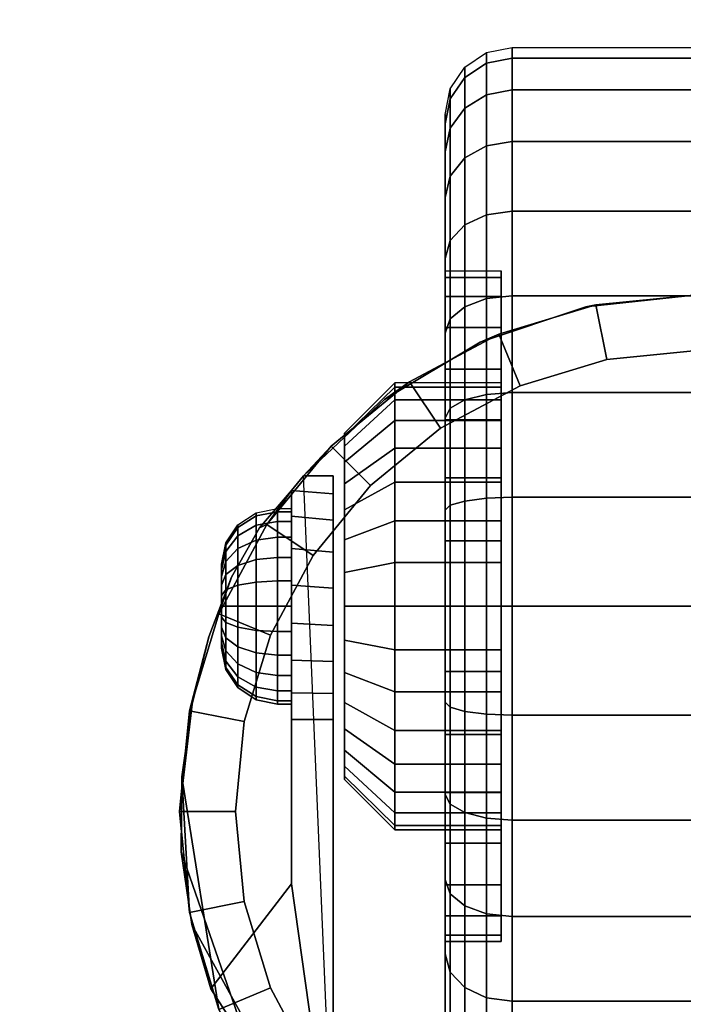
# Model space of a CAD drawing. Units: inches. Extents: x -0.2 to 36, y -20 to 0.
# Drawn here: x 30 to 31.5, y -15.6 to -13.4 of the extents above; entities that cross this region are included whole.
import ezdxf

# ---------------------------------------------------------------- set-up
doc = ezdxf.new("R2010")
doc.units = ezdxf.units.IN
doc.header["$MEASUREMENT"] = 0
for name, color, linetype in [('A-FURN-3-STOR-LWR-CSTR-HRDWR', 254, 'Continuous'), ('A-FURN-3-STOR-LWR-CSTR-TRD', 251, 'Continuous'), ('A-FURN-3-STOR-LWR-WD-BTTM-SRFC-HORZ', 255, 'Continuous'), ('A-FURN-3-STOR-LWR-WD-SHLF-SRFC-HORZ', 255, 'Continuous'), ('A-FURN-3-STOR-LWR-WD-TOP-SRFC-HORZ', 255, 'Continuous')]:
    doc.layers.add(name, color=color, linetype=linetype)

msp = doc.modelspace()

# ---------------------------------------------------------------- linework, layer by layer
at = {"layer": 'A-FURN-3-STOR-LWR-CSTR-HRDWR'}
for points, invisible_edges in [([(31.0755, -14.2181, 1.25), (31.0755, -14.2277, 1.3475), (31.0755, -13.9825, 1.3963), (31.0755, -13.9681, 1.25)], 10), ([(31.0755, -14.2277, 1.1525), (31.0755, -14.2181, 1.25), (31.0755, -13.9681, 1.25), (31.0755, -13.9825, 1.1037)], 10), ([(31.0755, -14.2277, 1.3475), (31.0755, -14.2561, 1.4413), (31.0755, -14.0251, 1.537), (31.0755, -13.9825, 1.3963)], 10), ([(31.0755, -14.2561, 1.0587), (31.0755, -14.2277, 1.1525), (31.0755, -13.9825, 1.1037), (31.0755, -14.0251, 0.963)], 10), ([(31.0755, -14.2561, 1.4413), (31.0755, -14.3023, 1.5278), (31.0755, -14.0945, 1.6667), (31.0755, -14.0251, 1.537)], 10), ([(31.0755, -14.3023, 0.9722), (31.0755, -14.2561, 1.0587), (31.0755, -14.0251, 0.963), (31.0755, -14.0945, 0.8333)], 10), ([(31.2652, -14.0481, 2.4875), (31.513, -14.0213, 2.4875), (31.513, -16.3338, 2.4875), (31.2892, -16.3119, 2.4875)], 10), ([(31.0289, -14.1275, 2.4875), (31.2652, -14.0481, 2.4875), (31.2892, -16.3119, 2.4875), (31.0738, -16.2471, 2.4875)], 10), ([(31.0755, -14.3023, 1.5278), (31.0755, -14.3645, 1.6036), (31.0755, -14.1877, 1.7803), (31.0755, -14.0945, 1.6667)], 10), ([(31.0755, -14.3645, 0.8964), (31.0755, -14.3023, 0.9722), (31.0755, -14.0945, 0.8333), (31.0755, -14.1877, 0.7197)], 10), ([(30.8151, -14.2556, 2.4875), (31.0289, -14.1275, 2.4875), (31.0738, -16.2471, 2.4875), (30.8751, -16.1419, 2.4875)], 10), ([(31.0755, -14.3645, 1.6036), (31.0755, -14.4403, 1.6657), (31.0755, -14.3014, 1.8736), (31.0755, -14.1877, 1.7803)], 10), ([(31.0755, -14.4403, 0.8343), (31.0755, -14.3645, 0.8964), (31.0755, -14.1877, 0.7197), (31.0755, -14.3014, 0.6264)], 10), ([(30.6337, -14.4266, 2.4875), (30.8151, -14.2556, 2.4875), (30.8751, -16.1419, 2.4875), (30.7005, -16.0002, 2.4875)], 2), ([(31.0755, -14.4403, 1.6657), (31.0755, -14.5267, 1.7119), (31.0755, -14.431, 1.9429), (31.0755, -14.3014, 1.8736)], 10), ([(31.0755, -14.5267, 0.7881), (31.0755, -14.4403, 0.8343), (31.0755, -14.3014, 0.6264), (31.0755, -14.431, 0.5571)], 10), ([(30.7255, -14.338, 1.3256), (30.7255, -14.3306, 1.25), (30.7255, -14.3306, 1.25), (30.7255, -14.338, 1.1744)], 8), ([(30.7255, -14.3601, 1.3983), (30.7255, -14.338, 1.3256), (30.7255, -14.338, 1.1744), (30.7255, -14.3601, 1.1017)], 10), ([(30.7255, -14.3959, 1.4653), (30.7255, -14.3601, 1.3983), (30.7255, -14.3601, 1.1017), (30.7255, -14.3959, 1.0347)], 10), ([(30.7255, -14.4441, 1.524), (30.7255, -14.3959, 1.4653), (30.7255, -14.3959, 1.0347), (30.7255, -14.4441, 0.976)], 10), ([(30.7005, -14.4266, 1.1372), (30.7005, -14.4266, 2.4875), (30.7005, -16.0002, 2.4875), (30.7005, -14.9712, 1.0667)], 8), ([(30.7005, -14.9135, 1.0062), (30.7005, -14.4669, 1.064), (30.7005, -14.4266, 1.1372), (30.7005, -14.9712, 1.0667)], 5), ([(30.7255, -14.5028, 1.5722), (30.7255, -14.4441, 1.524), (30.7255, -14.4441, 0.976), (30.7255, -14.5028, 0.9278)], 10), ([(31.0755, -14.5267, 1.7119), (31.0755, -14.6205, 1.7404), (31.0755, -14.5717, 1.9856), (31.0755, -14.431, 1.9429)], 10), ([(31.0755, -14.6205, 0.7596), (31.0755, -14.5267, 0.7881), (31.0755, -14.431, 0.5571), (31.0755, -14.5717, 0.5144)], 10), ([(30.4731, -14.6532, 1.8156), (30.5354, -14.543, 1.7033), (30.6068, -14.4594, 1.5745), (30.6068, -15.3389, 1.5745)], 8), ([(30.6068, -14.9712, 1.0667), (30.6068, -15.3389, 1.5745), (30.6068, -14.4594, 1.5745), (30.6068, -14.4594, 1.0746)], 8), ([(30.6068, -14.9121, 1.005), (30.6068, -14.9712, 1.0667), (30.6068, -14.4594, 1.0746), (30.6068, -14.5166, 1.0111)], 10), ([(30.7005, -14.8419, 0.9631), (30.7005, -14.5252, 1.0041), (30.7005, -14.4669, 1.064), (30.7005, -14.9135, 1.0062)], 5), ([(30.7255, -14.5698, 1.608), (30.7255, -14.5028, 1.5722), (30.7255, -14.5028, 0.9278), (30.7255, -14.5698, 0.892)], 10), ([(30.6068, -14.5166, 1.0111), (30.6068, -14.5888, 0.9655), (30.6068, -14.8385, 0.9617), (30.6068, -14.9121, 1.005)], 10), ([(30.7005, -14.7615, 0.9405), (30.7005, -14.5972, 0.9618), (30.7005, -14.5252, 1.0041), (30.7005, -14.8419, 0.9631)], 5), ([(30.7255, -14.6425, 1.6301), (30.7255, -14.5698, 1.608), (30.7255, -14.5698, 0.892), (30.7255, -14.6425, 0.8699)], 10), ([(31.0755, -14.6205, 1.7404), (31.0755, -14.7181, 1.75), (31.0755, -14.7181, 2), (31.0755, -14.5717, 1.9856)], 10), ([(31.0755, -14.7181, 0.75), (31.0755, -14.6205, 0.7596), (31.0755, -14.5717, 0.5144), (31.0755, -14.7181, 0.5)], 10), ([(30.6068, -14.5888, 0.9655), (30.6068, -14.6706, 0.9411), (30.6068, -14.756, 0.9398), (30.6068, -14.8385, 0.9617)], 8), ([(30.7005, -14.6779, 0.9401), (30.7005, -14.6779, 0.9401), (30.7005, -14.5972, 0.9618), (30.7005, -14.7615, 0.9405)], 4), ([(30.4505, -14.6243, 1.25), (30.4505, -14.6275, 1.2257), (30.4505, -14.6275, 1.2743), (30.4505, -14.6243, 1.25)], 2), ([(30.4505, -14.6275, 1.2257), (30.4505, -14.6369, 1.2031), (30.4505, -14.6369, 1.2969), (30.4505, -14.6275, 1.2743)], 10), ([(30.4505, -14.6369, 1.2031), (30.4505, -14.6518, 1.1837), (30.4505, -14.6518, 1.3163), (30.4505, -14.6369, 1.2969)], 10), ([(30.7255, -14.7181, 1.6375), (30.7255, -14.6425, 1.6301), (30.7255, -14.6425, 0.8699), (30.7255, -14.7181, 0.8625)], 10), ([(30.3848, -14.9368, 1.9749), (30.4223, -14.7862, 1.9073), (30.4731, -14.6532, 1.8156), (30.6068, -15.3389, 1.5745)], 12), ([(30.4505, -14.6518, 1.1837), (30.4505, -14.6712, 1.1688), (30.4505, -14.6712, 1.3312), (30.4505, -14.6518, 1.3163)], 10), ([(30.4505, -14.6712, 1.1688), (30.4505, -14.6938, 1.1594), (30.4505, -14.6938, 1.3406), (30.4505, -14.6712, 1.3312)], 10), ([(30.4505, -14.6938, 1.1594), (30.4505, -14.7181, 1.1562), (30.4505, -14.7181, 1.3437), (30.4505, -14.6938, 1.3406)], 10), ([(30.4505, -14.7181, 1.1562), (30.4505, -14.7423, 1.1594), (30.4505, -14.7423, 1.3406), (30.4505, -14.7181, 1.3437)], 10), ([(30.7255, -14.7937, 1.6301), (30.7255, -14.7181, 1.6375), (30.7255, -14.7181, 0.8625), (30.7255, -14.7937, 0.8699)], 10), ([(31.0755, -14.7181, 1.75), (31.0755, -14.8156, 1.7404), (31.0755, -14.8644, 1.9856), (31.0755, -14.7181, 2)], 10), ([(31.0755, -14.8156, 0.7596), (31.0755, -14.7181, 0.75), (31.0755, -14.7181, 0.5), (31.0755, -14.8644, 0.5144)], 10), ([(30.4505, -14.7423, 1.1594), (30.4505, -14.7649, 1.1688), (30.4505, -14.7649, 1.3312), (30.4505, -14.7423, 1.3406)], 10), ([(30.4505, -14.7649, 1.1688), (30.4505, -14.7843, 1.1837), (30.4505, -14.7843, 1.3163), (30.4505, -14.7649, 1.3312)], 10), ([(30.4505, -14.7843, 1.1837), (30.4505, -14.7992, 1.2031), (30.4505, -14.7992, 1.2969), (30.4505, -14.7843, 1.3163)], 10), ([(30.4505, -14.7992, 1.2031), (30.4505, -14.8086, 1.2257), (30.4505, -14.8086, 1.2743), (30.4505, -14.7992, 1.2969)], 10), ([(30.7255, -14.8663, 1.608), (30.7255, -14.7937, 1.6301), (30.7255, -14.7937, 0.8699), (30.7255, -14.8663, 0.892)], 10), ([(30.4505, -14.8086, 1.2257), (30.4505, -14.8118, 1.25), (30.4505, -14.8118, 1.25), (30.4505, -14.8086, 1.2743)], 8), ([(31.0755, -14.8156, 1.7404), (31.0755, -14.9094, 1.7119), (31.0755, -15.0051, 1.9429), (31.0755, -14.8644, 1.9856)], 10), ([(31.0755, -14.9094, 0.7881), (31.0755, -14.8156, 0.7596), (31.0755, -14.8644, 0.5144), (31.0755, -15.0051, 0.5571)], 10), ([(30.7255, -14.9333, 1.5722), (30.7255, -14.8663, 1.608), (30.7255, -14.8663, 0.892), (30.7255, -14.9333, 0.9278)], 10), ([(31.0755, -14.9094, 1.7119), (31.0755, -14.9958, 1.6657), (31.0755, -15.1347, 1.8736), (31.0755, -15.0051, 1.9429)], 10), ([(31.0755, -14.9958, 0.8343), (31.0755, -14.9094, 0.7881), (31.0755, -15.0051, 0.5571), (31.0755, -15.1347, 0.6264)], 10), ([(30.7255, -14.9921, 1.524), (30.7255, -14.9333, 1.5722), (30.7255, -14.9333, 0.9278), (30.7255, -14.9921, 0.976)], 10), ([(30.6068, -15.3389, 1.5745), (30.3606, -15.2678, 2.0185), (30.362, -15.0994, 2.0159), (30.3848, -14.9368, 1.9749)], 9), ([(30.7255, -15.0403, 1.4653), (30.7255, -14.9921, 1.524), (30.7255, -14.9921, 0.976), (30.7255, -15.0403, 1.0347)], 10), ([(31.0755, -14.9958, 1.6657), (31.0755, -15.0716, 1.6036), (31.0755, -15.2484, 1.7803), (31.0755, -15.1347, 1.8736)], 10), ([(31.0755, -15.0716, 0.8964), (31.0755, -14.9958, 0.8343), (31.0755, -15.1347, 0.6264), (31.0755, -15.2484, 0.7197)], 10), ([(30.7255, -15.0761, 1.3983), (30.7255, -15.0403, 1.4653), (30.7255, -15.0403, 1.0347), (30.7255, -15.0761, 1.1017)], 10), ([(30.7255, -15.0981, 1.3256), (30.7255, -15.0761, 1.3983), (30.7255, -15.0761, 1.1017), (30.7255, -15.0981, 1.1744)], 10), ([(31.0755, -15.0716, 1.6036), (31.0755, -15.1338, 1.5278), (31.0755, -15.3417, 1.6667), (31.0755, -15.2484, 1.7803)], 10), ([(31.0755, -15.1338, 0.9722), (31.0755, -15.0716, 0.8964), (31.0755, -15.2484, 0.7197), (31.0755, -15.3417, 0.8333)], 10), ([(30.7255, -15.1056, 1.25), (30.7255, -15.0981, 1.3256), (30.7255, -15.0981, 1.1744), (30.7255, -15.1056, 1.25)], 2), ([(31.0755, -15.1338, 1.5278), (31.0755, -15.18, 1.4413), (31.0755, -15.411, 1.537), (31.0755, -15.3417, 1.6667)], 10), ([(31.0755, -15.18, 1.0587), (31.0755, -15.1338, 0.9722), (31.0755, -15.3417, 0.8333), (31.0755, -15.411, 0.963)], 10), ([(31.0755, -15.18, 1.4413), (31.0755, -15.2085, 1.3475), (31.0755, -15.4536, 1.3963), (31.0755, -15.411, 1.537)], 10), ([(31.0755, -15.2085, 1.1525), (31.0755, -15.18, 1.0587), (31.0755, -15.411, 0.963), (31.0755, -15.4536, 1.1037)], 10), ([(31.0755, -15.2085, 1.3475), (31.0755, -15.2181, 1.25), (31.0755, -15.4681, 1.25), (31.0755, -15.4536, 1.3963)], 10), ([(31.0755, -15.2181, 1.25), (31.0755, -15.2085, 1.1525), (31.0755, -15.4536, 1.1037), (31.0755, -15.4681, 1.25)], 10), ([(30.6068, -15.3389, 1.5745), (30.4268, -15.574, 1.899), (30.384, -15.4298, 1.9763), (30.3606, -15.2678, 2.0185)], 8)]:
    msp.add_3dface(points, dxfattribs=dict(at, invisible_edges=invisible_edges))
for points in [[(30.6337, -14.4266, 2.4875), (30.6337, -14.4266, 1.1372), (30.6068, -14.4594, 1.0746), (30.6068, -14.4594, 1.5745)], [(30.7005, -14.4266, 1.1372), (30.6337, -14.4266, 1.1372), (30.6337, -14.4266, 2.4875), (30.7005, -14.4266, 2.4875)], [(30.6068, -14.9712, 1.0667), (30.7005, -14.9712, 1.0667), (30.7005, -16.0002, 2.4875), (30.6068, -15.3389, 1.5745)], [(30.7005, -16.0002, 2.4875), (30.7005, -16.0002, 2.4875), (30.4268, -15.574, 1.899), (30.6068, -15.3389, 1.5745)]]:
    msp.add_3dface(points, dxfattribs=at)
at = {"layer": 'A-FURN-3-STOR-LWR-WD-BTTM-SRFC-HORZ'}
for points in [[(0.789, -0.828, 5.527), (0.789, -19.804, 5.527), (35.211, -19.804, 5.527), (35.211, -0.828, 5.527)], [(0.809, -17.198, 2.777), (0.809, -0.848, 2.777), (35.191, -0.848, 2.777), (35.191, -17.198, 2.777)]]:
    msp.add_3dface(points, dxfattribs=at)
at = {"layer": 'A-FURN-3-STOR-LWR-WD-SHLF-SRFC-HORZ'}
for points in [[(24.237, -18.179, 18.018), (35.211, -18.179, 18.018), (35.211, -0.992, 18.018), (24.237, -0.992, 18.018)], [(24.237, -0.992, 17.268), (35.211, -0.992, 17.268), (35.211, -18.179, 17.268), (24.237, -18.179, 17.268)], [(24.237, -18.179, 63.982), (35.211, -18.179, 63.982), (35.211, -0.992, 63.982), (24.237, -0.992, 63.982)], [(24.237, -0.992, 63.232), (35.211, -0.992, 63.232), (35.211, -18.179, 63.232), (24.237, -18.179, 63.232)]]:
    msp.add_3dface(points, dxfattribs=at)
at = {"layer": 'A-FURN-3-STOR-LWR-WD-TOP-SRFC-HORZ'}
for points in [[(0.039, -19.882, 76), (35.961, -19.882, 76), (35.961, -0.039, 76), (0.039, -0.039, 76)], [(0.039, -0.039, 75), (35.961, -0.039, 75), (35.961, -19.882, 75), (0.039, -19.882, 75)]]:
    msp.add_3dface(points, dxfattribs=at)

# ---------------------------------------------------------------- meshes
at = {"layer": 'A-FURN-3-STOR-LWR-CSTR-HRDWR'}
mesh = msp.add_polymesh((2, 32), dxfattribs=dict(at, n_close=True))
for k, corner in enumerate([(30.9505, -13.9825, 1.1037), (30.9505, -14.0251, 0.963), (30.9505, -14.0945, 0.8333), (30.9505, -14.1877, 0.7197), (30.9505, -14.3014, 0.6264), (30.9505, -14.431, 0.5571), (30.9505, -14.5717, 0.5144), (30.9505, -14.7181, 0.5), (30.9505, -14.8644, 0.5144), (30.9505, -15.0051, 0.5571), (30.9505, -15.1347, 0.6264), (30.9505, -15.2484, 0.7197), (30.9505, -15.3417, 0.8333), (30.9505, -15.411, 0.963), (30.9505, -15.4536, 1.1037), (30.9505, -15.4681, 1.25), (30.9505, -15.4536, 1.3963), (30.9505, -15.411, 1.537), (30.9505, -15.3417, 1.6667), (30.9505, -15.2484, 1.7803), (30.9505, -15.1347, 1.8736), (30.9505, -15.0051, 1.9429), (30.9505, -14.8644, 1.9856), (30.9505, -14.7181, 2), (30.9505, -14.5717, 1.9856), (30.9505, -14.431, 1.9429), (30.9505, -14.3014, 1.8736), (30.9505, -14.1877, 1.7803), (30.9505, -14.0945, 1.6667), (30.9505, -14.0251, 1.537), (30.9505, -13.9825, 1.3963), (30.9505, -13.9681, 1.25), (31.0755, -13.9825, 1.1037), (31.0755, -14.0251, 0.963), (31.0755, -14.0945, 0.8333), (31.0755, -14.1877, 0.7197), (31.0755, -14.3014, 0.6264), (31.0755, -14.431, 0.5571), (31.0755, -14.5717, 0.5144), (31.0755, -14.7181, 0.5), (31.0755, -14.8644, 0.5144), (31.0755, -15.0051, 0.5571), (31.0755, -15.1347, 0.6264), (31.0755, -15.2484, 0.7197), (31.0755, -15.3417, 0.8333), (31.0755, -15.411, 0.963), (31.0755, -15.4536, 1.1037), (31.0755, -15.4681, 1.25), (31.0755, -15.4536, 1.3963), (31.0755, -15.411, 1.537), (31.0755, -15.3417, 1.6667), (31.0755, -15.2484, 1.7803), (31.0755, -15.1347, 1.8736), (31.0755, -15.0051, 1.9429), (31.0755, -14.8644, 1.9856), (31.0755, -14.7181, 2), (31.0755, -14.5717, 1.9856), (31.0755, -14.431, 1.9429), (31.0755, -14.3014, 1.8736), (31.0755, -14.1877, 1.7803), (31.0755, -14.0945, 1.6667), (31.0755, -14.0251, 1.537), (31.0755, -13.9825, 1.3963), (31.0755, -13.9681, 1.25)]):
    mesh.set_mesh_vertex(divmod(k, 32), corner)
mesh = msp.add_polymesh((2, 32), dxfattribs=dict(at, n_close=True))
for k, corner in enumerate([(31.513, -14.0213, 2.7375), (31.2874, -14.0435, 2.7375), (31.0705, -14.1093, 2.7375), (30.8706, -14.2161, 2.7375), (30.6954, -14.3599, 2.7375), (30.5516, -14.5351, 2.7375), (30.4448, -14.735, 2.7375), (30.379, -14.9519, 2.7375), (30.3568, -15.1775, 2.7375), (30.379, -15.4031, 2.7375), (30.4448, -15.62, 2.7375), (30.5516, -15.8199, 2.7375), (30.6954, -15.9951, 2.7375), (30.8706, -16.1389, 2.7375), (31.0705, -16.2457, 2.7375), (31.2874, -16.3115, 2.7375), (31.513, -16.3338, 2.7375), (31.7386, -16.3115, 2.7375), (31.9555, -16.2457, 2.7375), (32.1554, -16.1389, 2.7375), (32.3306, -15.9951, 2.7375), (32.4744, -15.8199, 2.7375), (32.5812, -15.62, 2.7375), (32.647, -15.4031, 2.7375), (32.6693, -15.1775, 2.7375), (32.647, -14.9519, 2.7375), (32.5812, -14.735, 2.7375), (32.4744, -14.5351, 2.7375), (32.3306, -14.3599, 2.7375), (32.1554, -14.2161, 2.7375), (31.9555, -14.1093, 2.7375), (31.7386, -14.0435, 2.7375), (31.513, -14.1463, 2.7375), (31.3118, -14.1661, 2.7375), (31.1184, -14.2247, 2.7375), (30.9401, -14.32, 2.7375), (30.7838, -14.4483, 2.7375), (30.6555, -14.6046, 2.7375), (30.5602, -14.7829, 2.7375), (30.5016, -14.9763, 2.7375), (30.4818, -15.1775, 2.7375), (30.5016, -15.3787, 2.7375), (30.5602, -15.5721, 2.7375), (30.6555, -15.7504, 2.7375), (30.7838, -15.9067, 2.7375), (30.9401, -16.035, 2.7375), (31.1184, -16.1303, 2.7375), (31.3118, -16.1889, 2.7375), (31.513, -16.2088, 2.7375), (31.7142, -16.1889, 2.7375), (31.9076, -16.1303, 2.7375), (32.0859, -16.035, 2.7375), (32.2422, -15.9067, 2.7375), (32.3705, -15.7504, 2.7375), (32.4658, -15.5721, 2.7375), (32.5244, -15.3787, 2.7375), (32.5443, -15.1775, 2.7375), (32.5244, -14.9763, 2.7375), (32.4658, -14.7829, 2.7375), (32.3705, -14.6046, 2.7375), (32.2422, -14.4483, 2.7375), (32.0859, -14.32, 2.7375), (31.9076, -14.2247, 2.7375), (31.7142, -14.1661, 2.7375)]):
    mesh.set_mesh_vertex(divmod(k, 32), corner)
mesh = msp.add_polymesh((2, 9), dxfattribs=at)
for k, corner in enumerate([(32.3923, -14.4266, 2.4875), (32.2109, -14.2556, 2.4875), (31.9971, -14.1275, 2.4875), (31.7608, -14.0481, 2.4875), (31.513, -14.0213, 2.4875), (31.2652, -14.0481, 2.4875), (31.0289, -14.1275, 2.4875), (30.8151, -14.2556, 2.4875), (30.6337, -14.4266, 2.4875), (32.3306, -14.3599, 2.7375), (32.1554, -14.2161, 2.7375), (31.9555, -14.1093, 2.7375), (31.7386, -14.0435, 2.7375), (31.513, -14.0213, 2.7375), (31.2874, -14.0435, 2.7375), (31.0705, -14.1093, 2.7375), (30.8706, -14.2161, 2.7375), (30.6954, -14.3599, 2.7375)]):
    mesh.set_mesh_vertex(divmod(k, 9), corner)
mesh = msp.add_polymesh((2, 32), dxfattribs=dict(at, n_close=True))
for k, corner in enumerate([(31.513, -14.1463, 2.7375), (31.3118, -14.1661, 2.7375), (31.1184, -14.2247, 2.7375), (30.9401, -14.32, 2.7375), (30.7838, -14.4483, 2.7375), (30.6555, -14.6046, 2.7375), (30.5602, -14.7829, 2.7375), (30.5016, -14.9763, 2.7375), (30.4818, -15.1775, 2.7375), (30.5016, -15.3787, 2.7375), (30.5602, -15.5721, 2.7375), (30.6555, -15.7504, 2.7375), (30.7838, -15.9067, 2.7375), (30.9401, -16.035, 2.7375), (31.1184, -16.1303, 2.7375), (31.3118, -16.1889, 2.7375), (31.513, -16.2088, 2.7375), (31.7142, -16.1889, 2.7375), (31.9076, -16.1303, 2.7375), (32.0859, -16.035, 2.7375), (32.2422, -15.9067, 2.7375), (32.3705, -15.7504, 2.7375), (32.4658, -15.5721, 2.7375), (32.5244, -15.3787, 2.7375), (32.5443, -15.1775, 2.7375), (32.5244, -14.9763, 2.7375), (32.4658, -14.7829, 2.7375), (32.3705, -14.6046, 2.7375), (32.2422, -14.4483, 2.7375), (32.0859, -14.32, 2.7375), (31.9076, -14.2247, 2.7375), (31.7142, -14.1661, 2.7375), (31.513, -14.1463, 2.777), (31.3118, -14.1661, 2.777), (31.1184, -14.2247, 2.777), (30.9401, -14.32, 2.777), (30.7838, -14.4483, 2.777), (30.6555, -14.6046, 2.777), (30.5602, -14.7829, 2.777), (30.5016, -14.9763, 2.777), (30.4818, -15.1775, 2.777), (30.5016, -15.3787, 2.777), (30.5602, -15.5721, 2.777), (30.6555, -15.7504, 2.777), (30.7838, -15.9067, 2.777), (30.9401, -16.035, 2.777), (31.1184, -16.1303, 2.777), (31.3118, -16.1889, 2.777), (31.513, -16.2088, 2.777), (31.7142, -16.1889, 2.777), (31.9076, -16.1303, 2.777), (32.0859, -16.035, 2.777), (32.2422, -15.9067, 2.777), (32.3705, -15.7504, 2.777), (32.4658, -15.5721, 2.777), (32.5244, -15.3787, 2.777), (32.5443, -15.1775, 2.777), (32.5244, -14.9763, 2.777), (32.4658, -14.7829, 2.777), (32.3705, -14.6046, 2.777), (32.2422, -14.4483, 2.777), (32.0859, -14.32, 2.777), (31.9076, -14.2247, 2.777), (31.7142, -14.1661, 2.777)]):
    mesh.set_mesh_vertex(divmod(k, 32), corner)
mesh = msp.add_polymesh((2, 32), dxfattribs=dict(at, n_close=True))
for k, corner in enumerate([(30.838, -14.2277, 1.1525), (30.838, -14.2561, 1.0587), (30.838, -14.3023, 0.9722), (30.838, -14.3645, 0.8964), (30.838, -14.4403, 0.8343), (30.838, -14.5267, 0.7881), (30.838, -14.6205, 0.7596), (30.838, -14.7181, 0.75), (30.838, -14.8156, 0.7596), (30.838, -14.9094, 0.7881), (30.838, -14.9958, 0.8343), (30.838, -15.0716, 0.8964), (30.838, -15.1338, 0.9722), (30.838, -15.18, 1.0587), (30.838, -15.2085, 1.1525), (30.838, -15.2181, 1.25), (30.838, -15.2085, 1.3475), (30.838, -15.18, 1.4413), (30.838, -15.1338, 1.5278), (30.838, -15.0716, 1.6036), (30.838, -14.9958, 1.6657), (30.838, -14.9094, 1.7119), (30.838, -14.8156, 1.7404), (30.838, -14.7181, 1.75), (30.838, -14.6205, 1.7404), (30.838, -14.5267, 1.7119), (30.838, -14.4403, 1.6657), (30.838, -14.3645, 1.6036), (30.838, -14.3023, 1.5278), (30.838, -14.2561, 1.4413), (30.838, -14.2277, 1.3475), (30.838, -14.2181, 1.25), (30.7255, -14.338, 1.1744), (30.7255, -14.3601, 1.1017), (30.7255, -14.3959, 1.0347), (30.7255, -14.4441, 0.976), (30.7255, -14.5028, 0.9278), (30.7255, -14.5698, 0.892), (30.7255, -14.6425, 0.8699), (30.7255, -14.7181, 0.8625), (30.7255, -14.7937, 0.8699), (30.7255, -14.8663, 0.892), (30.7255, -14.9333, 0.9278), (30.7255, -14.9921, 0.976), (30.7255, -15.0403, 1.0347), (30.7255, -15.0761, 1.1017), (30.7255, -15.0981, 1.1744), (30.7255, -15.1056, 1.25), (30.7255, -15.0981, 1.3256), (30.7255, -15.0761, 1.3983), (30.7255, -15.0403, 1.4653), (30.7255, -14.9921, 1.524), (30.7255, -14.9333, 1.5722), (30.7255, -14.8663, 1.608), (30.7255, -14.7937, 1.6301), (30.7255, -14.7181, 1.6375), (30.7255, -14.6425, 1.6301), (30.7255, -14.5698, 1.608), (30.7255, -14.5028, 1.5722), (30.7255, -14.4441, 1.524), (30.7255, -14.3959, 1.4653), (30.7255, -14.3601, 1.3983), (30.7255, -14.338, 1.3256), (30.7255, -14.3306, 1.25)]):
    mesh.set_mesh_vertex(divmod(k, 32), corner)
mesh = msp.add_polymesh((2, 32), dxfattribs=dict(at, n_close=True))
for k, corner in enumerate([(31.0755, -14.2277, 1.1525), (31.0755, -14.2561, 1.0587), (31.0755, -14.3023, 0.9722), (31.0755, -14.3645, 0.8964), (31.0755, -14.4403, 0.8343), (31.0755, -14.5267, 0.7881), (31.0755, -14.6205, 0.7596), (31.0755, -14.7181, 0.75), (31.0755, -14.8156, 0.7596), (31.0755, -14.9094, 0.7881), (31.0755, -14.9958, 0.8343), (31.0755, -15.0716, 0.8964), (31.0755, -15.1338, 0.9722), (31.0755, -15.18, 1.0587), (31.0755, -15.2085, 1.1525), (31.0755, -15.2181, 1.25), (31.0755, -15.2085, 1.3475), (31.0755, -15.18, 1.4413), (31.0755, -15.1338, 1.5278), (31.0755, -15.0716, 1.6036), (31.0755, -14.9958, 1.6657), (31.0755, -14.9094, 1.7119), (31.0755, -14.8156, 1.7404), (31.0755, -14.7181, 1.75), (31.0755, -14.6205, 1.7404), (31.0755, -14.5267, 1.7119), (31.0755, -14.4403, 1.6657), (31.0755, -14.3645, 1.6036), (31.0755, -14.3023, 1.5278), (31.0755, -14.2561, 1.4413), (31.0755, -14.2277, 1.3475), (31.0755, -14.2181, 1.25), (30.838, -14.2277, 1.1525), (30.838, -14.2561, 1.0587), (30.838, -14.3023, 0.9722), (30.838, -14.3645, 0.8964), (30.838, -14.4403, 0.8343), (30.838, -14.5267, 0.7881), (30.838, -14.6205, 0.7596), (30.838, -14.7181, 0.75), (30.838, -14.8156, 0.7596), (30.838, -14.9094, 0.7881), (30.838, -14.9958, 0.8343), (30.838, -15.0716, 0.8964), (30.838, -15.1338, 0.9722), (30.838, -15.18, 1.0587), (30.838, -15.2085, 1.1525), (30.838, -15.2181, 1.25), (30.838, -15.2085, 1.3475), (30.838, -15.18, 1.4413), (30.838, -15.1338, 1.5278), (30.838, -15.0716, 1.6036), (30.838, -14.9958, 1.6657), (30.838, -14.9094, 1.7119), (30.838, -14.8156, 1.7404), (30.838, -14.7181, 1.75), (30.838, -14.6205, 1.7404), (30.838, -14.5267, 1.7119), (30.838, -14.4403, 1.6657), (30.838, -14.3645, 1.6036), (30.838, -14.3023, 1.5278), (30.838, -14.2561, 1.4413), (30.838, -14.2277, 1.3475), (30.838, -14.2181, 1.25)]):
    mesh.set_mesh_vertex(divmod(k, 32), corner)
mesh = msp.add_polymesh((2, 11), dxfattribs=at)
for k, corner in enumerate([(30.6337, -14.4266, 2.4875), (30.6068, -14.4594, 1.5745), (30.5354, -14.543, 1.7033), (30.4731, -14.6532, 1.8156), (30.4223, -14.7862, 1.9073), (30.3848, -14.9368, 1.9749), (30.362, -15.0994, 2.0159), (30.362, -15.0994, 2.0159), (30.3606, -15.2678, 2.0185), (30.384, -15.4298, 1.9763), (30.4268, -15.574, 1.899), (30.6954, -14.3599, 2.7375), (30.5516, -14.5351, 2.7375), (30.5516, -14.5351, 2.7375), (30.4448, -14.735, 2.7375), (30.379, -14.9519, 2.7375), (30.3568, -15.1775, 2.7375), (30.379, -15.4031, 2.7375), (30.4448, -15.62, 2.7375), (30.5516, -15.8199, 2.7375), (30.6954, -15.9951, 2.7375), (30.7005, -16.0002, 2.4875)]):
    mesh.set_mesh_vertex(divmod(k, 11), corner)
mesh = msp.add_polymesh((2, 9), dxfattribs=at)
for k, corner in enumerate([(30.6068, -14.9712, 1.0667), (30.6068, -14.9121, 1.005), (30.6068, -14.8385, 0.9617), (30.6068, -14.756, 0.9398), (30.6068, -14.6706, 0.9411), (30.6068, -14.5888, 0.9655), (30.6068, -14.5166, 1.0111), (30.6068, -14.4594, 1.0746), (30.6337, -14.4266, 1.1372), (30.7005, -14.9712, 1.0667), (30.7005, -14.9135, 1.0062), (30.7005, -14.8419, 0.9631), (30.7005, -14.7615, 0.9405), (30.7005, -14.6779, 0.9401), (30.7005, -14.5972, 0.9618), (30.7005, -14.5252, 1.0041), (30.7005, -14.4669, 1.064), (30.7005, -14.4266, 1.1372)]):
    mesh.set_mesh_vertex(divmod(k, 9), corner)
mesh = msp.add_polymesh((24, 6), dxfattribs=dict(at, m_close=True))
for k, corner in enumerate([(30.4505, -14.6243, 1.25), (30.46, -14.5765, 1.25), (30.4871, -14.5359, 1.25), (30.5277, -14.5088, 1.25), (30.5755, -14.4993, 1.25), (30.6068, -14.4993, 1.25), (30.4505, -14.6275, 1.2257), (30.46, -14.5813, 1.2134), (30.4871, -14.5421, 1.2029), (30.5277, -14.516, 1.1958), (30.5755, -14.5068, 1.1934), (30.6068, -14.5068, 1.1934), (30.4505, -14.6369, 1.2031), (30.46, -14.5954, 1.1792), (30.4871, -14.5603, 1.1589), (30.5277, -14.5369, 1.1454), (30.5755, -14.5286, 1.1406), (30.6068, -14.5286, 1.1406), (30.4505, -14.6518, 1.1837), (30.46, -14.6179, 1.1499), (30.4871, -14.5893, 1.1212), (30.5277, -14.5701, 1.102), (30.5755, -14.5634, 1.0953), (30.6068, -14.5634, 1.0953), (30.4505, -14.6712, 1.1688), (30.46, -14.6473, 1.1274), (30.4871, -14.627, 1.0923), (30.5277, -14.6134, 1.0688), (30.5755, -14.6087, 1.0606), (30.6068, -14.6087, 1.0606), (30.4505, -14.6938, 1.1594), (30.46, -14.6814, 1.1132), (30.4871, -14.6709, 1.0741), (30.5277, -14.6639, 1.0479), (30.5755, -14.6614, 1.0387), (30.6068, -14.6614, 1.0387), (30.4505, -14.7181, 1.1562), (30.46, -14.7181, 1.1084), (30.4871, -14.7181, 1.0679), (30.5277, -14.7181, 1.0408), (30.5755, -14.7181, 1.0312), (30.6068, -14.7181, 1.0312), (30.4505, -14.7423, 1.1594), (30.46, -14.7547, 1.1132), (30.4871, -14.7652, 1.0741), (30.5277, -14.7722, 1.0479), (30.5755, -14.7747, 1.0387), (30.6068, -14.7747, 1.0387), (30.4505, -14.7649, 1.1688), (30.46, -14.7889, 1.1274), (30.4871, -14.8091, 1.0923), (30.5277, -14.8227, 1.0688), (30.5755, -14.8274, 1.0606), (30.6068, -14.8274, 1.0606), (30.4505, -14.7843, 1.1837), (30.46, -14.8182, 1.1499), (30.4871, -14.8468, 1.1212), (30.5277, -14.866, 1.102), (30.5755, -14.8727, 1.0953), (30.6068, -14.8727, 1.0953), (30.4505, -14.7992, 1.2031), (30.46, -14.8407, 1.1792), (30.4871, -14.8758, 1.1589), (30.5277, -14.8993, 1.1454), (30.5755, -14.9075, 1.1406), (30.6068, -14.9075, 1.1406), (30.4505, -14.8086, 1.2257), (30.46, -14.8548, 1.2134), (30.4871, -14.894, 1.2029), (30.5277, -14.9202, 1.1958), (30.5755, -14.9294, 1.1934), (30.6068, -14.9294, 1.1934), (30.4505, -14.8118, 1.25), (30.46, -14.8596, 1.25), (30.4871, -14.9002, 1.25), (30.5277, -14.9273, 1.25), (30.5755, -14.9368, 1.25), (30.6068, -14.9368, 1.25), (30.4505, -14.8086, 1.2743), (30.46, -14.8548, 1.2866), (30.4871, -14.894, 1.2971), (30.5277, -14.9202, 1.3042), (30.5755, -14.9294, 1.3066), (30.6068, -14.9294, 1.3066), (30.4505, -14.7992, 1.2969), (30.46, -14.8407, 1.3208), (30.4871, -14.8758, 1.3411), (30.5277, -14.8993, 1.3546), (30.5755, -14.9075, 1.3594), (30.6068, -14.9075, 1.3594), (30.4505, -14.7843, 1.3163), (30.46, -14.8182, 1.3501), (30.4871, -14.8468, 1.3788), (30.5277, -14.866, 1.398), (30.5755, -14.8727, 1.4047), (30.6068, -14.8727, 1.4047), (30.4505, -14.7649, 1.3312), (30.46, -14.7889, 1.3726), (30.4871, -14.8091, 1.4077), (30.5277, -14.8227, 1.4312), (30.5755, -14.8274, 1.4394), (30.6068, -14.8274, 1.4394), (30.4505, -14.7423, 1.3406), (30.46, -14.7547, 1.3868), (30.4871, -14.7652, 1.4259), (30.5277, -14.7722, 1.4521), (30.5755, -14.7747, 1.4613), (30.6068, -14.7747, 1.4613), (30.4505, -14.7181, 1.3437), (30.46, -14.7181, 1.3916), (30.4871, -14.7181, 1.4321), (30.5277, -14.7181, 1.4592), (30.5755, -14.7181, 1.4687), (30.6068, -14.7181, 1.4687), (30.4505, -14.6938, 1.3406), (30.46, -14.6814, 1.3868), (30.4871, -14.6709, 1.4259), (30.5277, -14.6639, 1.4521), (30.5755, -14.6614, 1.4613), (30.6068, -14.6614, 1.4613), (30.4505, -14.6712, 1.3312), (30.46, -14.6473, 1.3726), (30.4871, -14.627, 1.4077), (30.5277, -14.6134, 1.4312), (30.5755, -14.6087, 1.4394), (30.6068, -14.6087, 1.4394), (30.4505, -14.6518, 1.3163), (30.46, -14.6179, 1.3501), (30.4871, -14.5893, 1.3788), (30.5277, -14.5701, 1.398), (30.5755, -14.5634, 1.4047), (30.6068, -14.5634, 1.4047), (30.4505, -14.6369, 1.2969), (30.46, -14.5954, 1.3208), (30.4871, -14.5603, 1.3411), (30.5277, -14.5369, 1.3546), (30.5755, -14.5286, 1.3594), (30.6068, -14.5286, 1.3594), (30.4505, -14.6275, 1.2743), (30.46, -14.5813, 1.2866), (30.4871, -14.5421, 1.2971), (30.5277, -14.516, 1.3042), (30.5755, -14.5068, 1.3066), (30.6068, -14.5068, 1.3066)]):
    mesh.set_mesh_vertex(divmod(k, 6), corner)
at = {"layer": 'A-FURN-3-STOR-LWR-CSTR-TRD'}
mesh = msp.add_polymesh((9, 9), dxfattribs=at)
for k, corner in enumerate([(30.9505, -13.9681, 1.25), (30.9505, -13.6181, 1.25), (30.9619, -13.5607, 1.25), (30.9944, -13.512, 1.25), (31.0431, -13.4795, 1.25), (31.1005, -13.4681, 1.25), (31.9255, -13.4681, 1.25), (31.9829, -13.4795, 1.25), (32.0316, -13.512, 1.25), (30.9505, -13.9825, 1.1037), (30.9505, -13.6392, 1.0354), (30.9619, -13.5829, 1.0242), (30.9944, -13.5352, 1.0147), (31.0431, -13.5033, 1.0084), (31.1005, -13.4921, 1.0061), (31.9255, -13.4921, 1.0061), (31.9829, -13.5033, 1.0084), (32.0316, -13.5352, 1.0147), (30.9505, -14.0251, 0.963), (30.9505, -13.7018, 0.829), (30.9619, -13.6488, 0.8071), (30.9944, -13.6038, 0.7885), (31.0431, -13.5738, 0.776), (31.1005, -13.5632, 0.7716), (31.9255, -13.5632, 0.7716), (31.9829, -13.5738, 0.776), (32.0316, -13.6038, 0.7885), (30.9505, -14.0945, 0.8333), (30.9505, -13.8034, 0.6389), (30.9619, -13.7557, 0.607), (30.9944, -13.7153, 0.5799), (31.0431, -13.6882, 0.5619), (31.1005, -13.6787, 0.5555), (31.9255, -13.6787, 0.5555), (31.9829, -13.6882, 0.5619), (32.0316, -13.7153, 0.5799), (30.9505, -14.1877, 0.7197), (30.9505, -13.9402, 0.4722), (30.9619, -13.8997, 0.4316), (30.9944, -13.8652, 0.3972), (31.0431, -13.8422, 0.3742), (31.1005, -13.8342, 0.3661), (31.9255, -13.8342, 0.3661), (31.9829, -13.8422, 0.3742), (32.0316, -13.8652, 0.3972), (30.9505, -14.3014, 0.6264), (30.9505, -14.1069, 0.3354), (30.9619, -14.075, 0.2877), (30.9944, -14.048, 0.2472), (31.0431, -14.0299, 0.2202), (31.1005, -14.0236, 0.2107), (31.9255, -14.0236, 0.2107), (31.9829, -14.0299, 0.2202), (32.0316, -14.048, 0.2472), (30.9505, -14.431, 0.5571), (30.9505, -14.2971, 0.2337), (30.9619, -14.2751, 0.1807), (30.9944, -14.2565, 0.1357), (31.0431, -14.2441, 0.1057), (31.1005, -14.2397, 0.0952), (31.9255, -14.2397, 0.0952), (31.9829, -14.2441, 0.1057), (32.0316, -14.2565, 0.1357), (30.9505, -14.5717, 0.5144), (30.9505, -14.5035, 0.1711), (30.9619, -14.4923, 0.1148), (30.9944, -14.4828, 0.0671), (31.0431, -14.4764, 0.0352), (31.1005, -14.4742, 0.024), (31.9255, -14.4742, 0.024), (31.9829, -14.4764, 0.0352), (32.0316, -14.4828, 0.0671), (30.9505, -14.7181, 0.5), (30.9505, -14.7181, 0.15), (30.9619, -14.7181, 0.0926), (30.9944, -14.7181, 0.0439), (31.0431, -14.7181, 0.0114), (31.1005, -14.7181), (31.9255, -14.7181), (31.9829, -14.7181, 0.0114), (32.0316, -14.7181, 0.0439)]):
    mesh.set_mesh_vertex(divmod(k, 9), corner)
mesh = msp.add_polymesh((8, 9), dxfattribs=at)
for k, corner in enumerate([(30.9505, -14.7181, 2), (30.9505, -14.7181, 2.35), (30.9619, -14.7181, 2.4074), (30.9944, -14.7181, 2.4561), (31.0431, -14.7181, 2.4886), (31.1005, -14.7181, 2.5), (31.9255, -14.7181, 2.5), (31.9829, -14.7181, 2.4886), (32.0316, -14.7181, 2.4561), (30.9505, -14.5717, 1.9856), (30.9505, -14.5035, 2.3289), (30.9619, -14.4923, 2.3852), (30.9944, -14.4828, 2.4329), (31.0431, -14.4764, 2.4648), (31.1005, -14.4742, 2.476), (31.9255, -14.4742, 2.476), (31.9829, -14.4764, 2.4648), (32.0316, -14.4828, 2.4329), (30.9505, -14.431, 1.9429), (30.9505, -14.2971, 2.2663), (30.9619, -14.2751, 2.3193), (30.9944, -14.2565, 2.3643), (31.0431, -14.2441, 2.3943), (31.1005, -14.2397, 2.4048), (31.9255, -14.2397, 2.4048), (31.9829, -14.2441, 2.3943), (32.0316, -14.2565, 2.3643), (30.9505, -14.3014, 1.8736), (30.9505, -14.1069, 2.1646), (30.9619, -14.075, 2.2123), (30.9944, -14.048, 2.2528), (31.0431, -14.0299, 2.2798), (31.1005, -14.0236, 2.2893), (31.9255, -14.0236, 2.2893), (31.9829, -14.0299, 2.2798), (32.0316, -14.048, 2.2528), (30.9505, -14.1877, 1.7803), (30.9505, -13.9402, 2.0278), (30.9619, -13.8997, 2.0684), (30.9944, -13.8652, 2.1028), (31.0431, -13.8422, 2.1258), (31.1005, -13.8342, 2.1339), (31.9255, -13.8342, 2.1339), (31.9829, -13.8422, 2.1258), (32.0316, -13.8652, 2.1028), (30.9505, -14.0945, 1.6667), (30.9505, -13.8034, 1.8611), (30.9619, -13.7557, 1.893), (30.9944, -13.7153, 1.9201), (31.0431, -13.6882, 1.9381), (31.1005, -13.6787, 1.9445), (31.9255, -13.6787, 1.9445), (31.9829, -13.6882, 1.9381), (32.0316, -13.7153, 1.9201), (30.9505, -14.0251, 1.537), (30.9505, -13.7018, 1.671), (30.9619, -13.6488, 1.6929), (30.9944, -13.6038, 1.7115), (31.0431, -13.5738, 1.724), (31.1005, -13.5632, 1.7284), (31.9255, -13.5632, 1.7284), (31.9829, -13.5738, 1.724), (32.0316, -13.6038, 1.7115), (30.9505, -13.9825, 1.3963), (30.9505, -13.6392, 1.4646), (30.9619, -13.5829, 1.4758), (30.9944, -13.5352, 1.4853), (31.0431, -13.5033, 1.4916), (31.1005, -13.4921, 1.4939), (31.9255, -13.4921, 1.4939), (31.9829, -13.5033, 1.4916), (32.0316, -13.5352, 1.4853)]):
    mesh.set_mesh_vertex(divmod(k, 9), corner)
mesh = msp.add_polymesh((9, 9), dxfattribs=at)
for k, corner in enumerate([(30.9505, -14.7181, 0.5), (30.9505, -14.7181, 0.15), (30.9619, -14.7181, 0.0926), (30.9944, -14.7181, 0.0439), (31.0431, -14.7181, 0.0114), (31.1005, -14.7181), (31.9255, -14.7181), (31.9829, -14.7181, 0.0114), (32.0316, -14.7181, 0.0439), (30.9505, -14.8644, 0.5144), (30.9505, -14.9327, 0.1711), (30.9619, -14.9439, 0.1148), (30.9944, -14.9533, 0.0671), (31.0431, -14.9597, 0.0352), (31.1005, -14.9619, 0.024), (31.9255, -14.9619, 0.024), (31.9829, -14.9597, 0.0352), (32.0316, -14.9533, 0.0671), (30.9505, -15.0051, 0.5571), (30.9505, -15.139, 0.2337), (30.9619, -15.161, 0.1807), (30.9944, -15.1796, 0.1357), (31.0431, -15.192, 0.1057), (31.1005, -15.1964, 0.0952), (31.9255, -15.1964, 0.0952), (31.9829, -15.192, 0.1057), (32.0316, -15.1796, 0.1357), (30.9505, -15.1347, 0.6264), (30.9505, -15.3292, 0.3354), (30.9619, -15.3611, 0.2877), (30.9944, -15.3881, 0.2472), (31.0431, -15.4062, 0.2202), (31.1005, -15.4125, 0.2107), (31.9255, -15.4125, 0.2107), (31.9829, -15.4062, 0.2202), (32.0316, -15.3881, 0.2472), (30.9505, -15.2484, 0.7197), (30.9505, -15.4959, 0.4722), (30.9619, -15.5365, 0.4316), (30.9944, -15.5709, 0.3972), (31.0431, -15.5939, 0.3742), (31.1005, -15.6019, 0.3661), (31.9255, -15.6019, 0.3661), (31.9829, -15.5939, 0.3742), (32.0316, -15.5709, 0.3972), (30.9505, -15.3417, 0.8333), (30.9505, -15.6327, 0.6389), (30.9619, -15.6804, 0.607), (30.9944, -15.7209, 0.5799), (31.0431, -15.7479, 0.5619), (31.1005, -15.7574, 0.5555), (31.9255, -15.7574, 0.5555), (31.9829, -15.7479, 0.5619), (32.0316, -15.7209, 0.5799), (30.9505, -15.411, 0.963), (30.9505, -15.7343, 0.829), (30.9619, -15.7874, 0.8071), (30.9944, -15.8323, 0.7885), (31.0431, -15.8624, 0.776), (31.1005, -15.8729, 0.7716), (31.9255, -15.8729, 0.7716), (31.9829, -15.8624, 0.776), (32.0316, -15.8323, 0.7885), (30.9505, -15.4536, 1.1037), (30.9505, -15.7969, 1.0354), (30.9619, -15.8532, 1.0242), (30.9944, -15.9009, 1.0147), (31.0431, -15.9328, 1.0084), (31.1005, -15.944, 1.0061), (31.9255, -15.944, 1.0061), (31.9829, -15.9328, 1.0084), (32.0316, -15.9009, 1.0147), (30.9505, -15.4681, 1.25), (30.9505, -15.8181, 1.25), (30.9619, -15.8755, 1.25), (30.9944, -15.9241, 1.25), (31.0431, -15.9566, 1.25), (31.1005, -15.9681, 1.25), (31.9255, -15.9681, 1.25), (31.9829, -15.9566, 1.25), (32.0316, -15.9241, 1.25)]):
    mesh.set_mesh_vertex(divmod(k, 9), corner)
mesh = msp.add_polymesh((9, 9), dxfattribs=at)
for k, corner in enumerate([(30.9505, -15.4681, 1.25), (30.9505, -15.8181, 1.25), (30.9619, -15.8755, 1.25), (30.9944, -15.9241, 1.25), (31.0431, -15.9566, 1.25), (31.1005, -15.9681, 1.25), (31.9255, -15.9681, 1.25), (31.9829, -15.9566, 1.25), (32.0316, -15.9241, 1.25), (30.9505, -15.4536, 1.3963), (30.9505, -15.7969, 1.4646), (30.9619, -15.8532, 1.4758), (30.9944, -15.9009, 1.4853), (31.0431, -15.9328, 1.4916), (31.1005, -15.944, 1.4939), (31.9255, -15.944, 1.4939), (31.9829, -15.9328, 1.4916), (32.0316, -15.9009, 1.4853), (30.9505, -15.411, 1.537), (30.9505, -15.7343, 1.671), (30.9619, -15.7874, 1.6929), (30.9944, -15.8323, 1.7115), (31.0431, -15.8624, 1.724), (31.1005, -15.8729, 1.7284), (31.9255, -15.8729, 1.7284), (31.9829, -15.8624, 1.724), (32.0316, -15.8323, 1.7115), (30.9505, -15.3417, 1.6667), (30.9505, -15.6327, 1.8611), (30.9619, -15.6804, 1.893), (30.9944, -15.7209, 1.9201), (31.0431, -15.7479, 1.9381), (31.1005, -15.7574, 1.9445), (31.9255, -15.7574, 1.9445), (31.9829, -15.7479, 1.9381), (32.0316, -15.7209, 1.9201), (30.9505, -15.2484, 1.7803), (30.9505, -15.4959, 2.0278), (30.9619, -15.5365, 2.0684), (30.9944, -15.5709, 2.1028), (31.0431, -15.5939, 2.1258), (31.1005, -15.6019, 2.1339), (31.9255, -15.6019, 2.1339), (31.9829, -15.5939, 2.1258), (32.0316, -15.5709, 2.1028), (30.9505, -15.1347, 1.8736), (30.9505, -15.3292, 2.1646), (30.9619, -15.3611, 2.2123), (30.9944, -15.3881, 2.2528), (31.0431, -15.4062, 2.2798), (31.1005, -15.4125, 2.2893), (31.9255, -15.4125, 2.2893), (31.9829, -15.4062, 2.2798), (32.0316, -15.3881, 2.2528), (30.9505, -15.0051, 1.9429), (30.9505, -15.139, 2.2663), (30.9619, -15.161, 2.3193), (30.9944, -15.1796, 2.3643), (31.0431, -15.192, 2.3943), (31.1005, -15.1964, 2.4048), (31.9255, -15.1964, 2.4048), (31.9829, -15.192, 2.3943), (32.0316, -15.1796, 2.3643), (30.9505, -14.8644, 1.9856), (30.9505, -14.9327, 2.3289), (30.9619, -14.9439, 2.3852), (30.9944, -14.9533, 2.4329), (31.0431, -14.9597, 2.4648), (31.1005, -14.9619, 2.476), (31.9255, -14.9619, 2.476), (31.9829, -14.9597, 2.4648), (32.0316, -14.9533, 2.4329), (30.9505, -14.7181, 2), (30.9505, -14.7181, 2.35), (30.9619, -14.7181, 2.4074), (30.9944, -14.7181, 2.4561), (31.0431, -14.7181, 2.4886), (31.1005, -14.7181, 2.5), (31.9255, -14.7181, 2.5), (31.9829, -14.7181, 2.4886), (32.0316, -14.7181, 2.4561)]):
    mesh.set_mesh_vertex(divmod(k, 9), corner)

doc.saveas('drawing.dxf')
